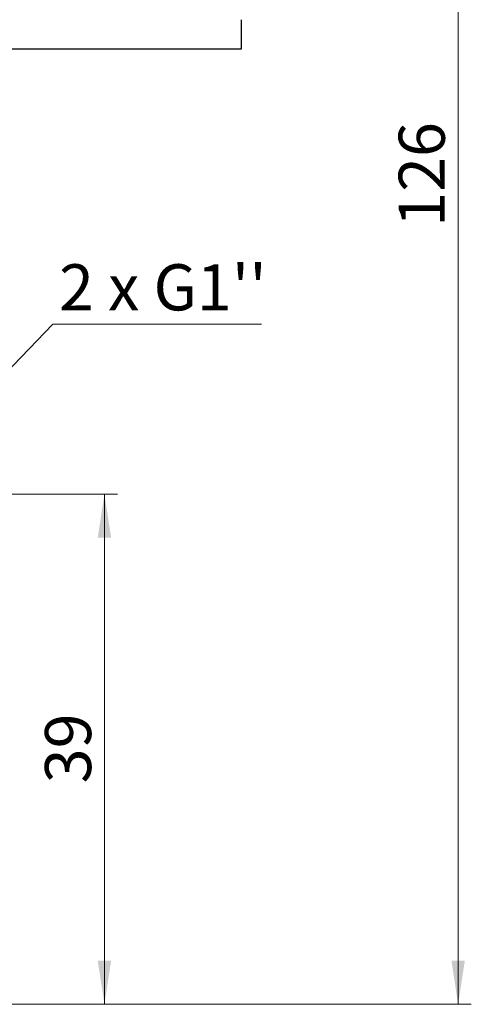
# Model space of a CAD drawing. Units: millimetres. Extents: x 10 to 416, y 10 to 287.
# Drawn here: x 126 to 160, y 95 to 170 of the extents above; entities that cross this region are included whole.
import ezdxf

# ---------------------------------------------------------------- set-up
doc = ezdxf.new("R2010")
doc.units = ezdxf.units.MM
doc.styles.add('SLDTEXTSTYLE0', font='TXT', dxfattribs={"width": 0.75})
doc.styles.add('SLDTEXTSTYLE4', font='TXT', dxfattribs={"width": 0.6875})
doc.dimstyles.new('SLDDIMSTYLE0', dxfattribs={"dimtxt": 3.5, "dimasz": 3.302, "dimexe": 0, "dimexo": 0.0625, "dimgap": 0.875, "dimtad": 1, "dimdec": 0, "dimrnd": 1e-09, "dimzin": 12, "dimdsep": 46, "dimtxsty": 'SLDTEXTSTYLE0', "dimsah": 1, "dimcen": 0.09, "dimadec": 0, "dimazin": 3, "dimtfac": 1, "dimtdec": 0, "dimtofl": 0, "dimtmove": 0, "dimatfit": 3, "dimfxl": 1, "dimfrac": 2, "dimtolj": 1, "dimtzin": 12, "dimarcsym": 0})
doc.dimstyles.new('SLDDIMSTYLE1', dxfattribs={"dimtxt": 0.18, "dimasz": 3.302, "dimexe": 0, "dimexo": 0.0625, "dimgap": 0, "dimtad": 0, "dimtih": 1, "dimtoh": 1, "dimdec": 0, "dimrnd": 1e-09, "dimzin": 0, "dimdsep": 46, "dimtxsty": 'Standard', "dimsah": 1, "dimcen": 0.09, "dimadec": 0, "dimazin": 0, "dimtfac": 3.302, "dimtdec": 0, "dimtofl": 0, "dimtmove": 0, "dimatfit": 3, "dimfxl": 1, "dimfrac": 2, "dimtolj": 1, "dimtzin": 0, "dimarcsym": 0})

# ---------------------------------------------------------------- blocks, each defined once
blk = doc.blocks.new('_D')
at = {"color": 150, "linetype": 'Continuous', "lineweight": 0}
for p, q in [((106.322, 134.017), (133.566, 134.017)), ((132.566, 95.317), (132.566, 134.017)), ((93.472, 95.317), (133.566, 95.317))]:
    blk.add_line(p, q, dxfattribs=at)
at = {"color": 150, "linetype": 'Continuous', "lineweight": 18}
for points in [[(132.566, 134.017), (132.058, 130.715), (133.074, 130.715)], [(132.566, 95.317), (133.074, 98.619), (132.058, 98.619)]]:
    blk.add_solid(points, dxfattribs=at)
at = {"color": 150, "linetype": 'Continuous', "lineweight": 18, "insert": (128.055, 112.081), "char_height": 3.5, "attachment_point": 1, "rotation": 90, "style": 'SLDTEXTSTYLE0'}
blk.add_mtext('39', dxfattribs=at)
blk = doc.blocks.new('_D_1')
at = {"color": 150, "linetype": 'Continuous', "lineweight": 0}
for p, q in [((55.696, 221.041), (160.397, 221.041)), ((159.397, 95.317), (159.397, 221.041)), ((93.472, 95.317), (160.397, 95.317))]:
    blk.add_line(p, q, dxfattribs=at)
at = {"color": 150, "linetype": 'Continuous', "lineweight": 18}
for points in [[(159.397, 221.041), (158.889, 217.739), (159.905, 217.739)], [(159.397, 95.317), (159.905, 98.619), (158.889, 98.619)]]:
    blk.add_solid(points, dxfattribs=at)
at = {"color": 150, "linetype": 'Continuous', "lineweight": 18, "insert": (154.886, 154.299), "char_height": 3.5, "attachment_point": 1, "rotation": 90, "style": 'SLDTEXTSTYLE0'}
blk.add_mtext('126', dxfattribs=at)
blk = doc.blocks.new('SW_NOTE_0_2')
at = {"color": 0, "linetype": 'Continuous', "lineweight": 0}
blk.add_line((15.831, 0), (0, 0), dxfattribs=at)
at = {"color": 0, "linetype": 'Continuous', "lineweight": 0, "insert": (0.481, 4.552), "char_height": 3.5, "attachment_point": 1, "style": 'SLDTEXTSTYLE4'}
blk.add_mtext("2 x G1''", dxfattribs=at)

msp = doc.modelspace()

# ---------------------------------------------------------------- linework, layer by layer
at = {"color": 7, "linetype": 'Continuous', "lineweight": 25}
for p, q in [((142.968, 167.817), (142.968, 170.017)), ((47.624, 167.817), (142.968, 167.817))]:
    msp.add_line(p, q, dxfattribs=at)

# ---------------------------------------------------------------- block references
at = {"color": 150, "linetype": 'Continuous', "lineweight": 0}
msp.add_blockref('SW_NOTE_0_2', (128.639, 146.91), dxfattribs=at)

# ---------------------------------------------------------------- dimensions: what is measured, and where the dimension line sits
at = {"color": 150, "linetype": 'Continuous', "lineweight": 18}
for base, p2, picture, middle in [((159.397, 221.041), (54.696, 221.041), '_D_1', (159.397, 158.179)), ((132.566, 134.017), (105.322, 134.017), '_D', (132.566, 114.667))]:
    dim = msp.add_linear_dim(base=base, p1=(92.472, 95.317), p2=p2, angle=90, dimstyle='SLDDIMSTYLE0', dxfattribs=at)
    dim.commit()
    dim.dimension.update_dxf_attribs({"geometry": picture, "text_midpoint": middle, "dimtype": 160})

# ---------------------------------------------------------------- leaders
at = {"color": 150, "linetype": 'Continuous', "lineweight": 0}
msp.add_leader([(119.822, 137.754), (128.639, 146.91)], dimstyle='SLDDIMSTYLE1', dxfattribs=at)

doc.saveas('drawing.dxf')
